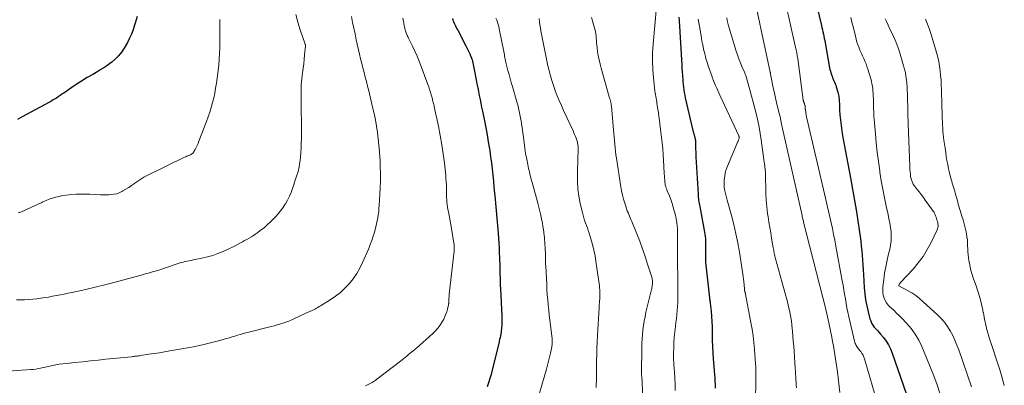
# Model space of a CAD drawing. Units: feet. Extents: x 1930000 to 1935006, y 545000 to 550006.
# Drawn here: x 1931646 to 1931861, y 545617 to 545697 of the extents above; entities that cross this region are included whole.
import ezdxf

# ---------------------------------------------------------------- set-up
doc = ezdxf.new("R2010")
doc.units = ezdxf.units.FT
doc.header["$LTSCALE"] = 100
doc.header["$MEASUREMENT"] = 0
doc.layers.add('CONTOUR INDEX', color=32, linetype='Continuous', lineweight=25)
doc.layers.add('CONTOUR INTERMEDIATE', color=40, linetype='Continuous', lineweight=15)

msp = doc.modelspace()

# ---------------------------------------------------------------- linework, layer by layer
at = {"layer": 'CONTOUR INDEX', "flags": 128}
for points, elevation in [([(1931818.98, 545706.45), (1931821.56, 545695.85), (1931821.67, 545695.38), (1931821.78, 545694.91), (1931821.89, 545694.44), (1931821.99, 545693.97), (1931822.09, 545693.49), (1931822.18, 545693.02), (1931822.27, 545692.55), (1931822.36, 545692.07), (1931823.34, 545686.58), (1931823.41, 545686.21), (1931823.5, 545685.84), (1931823.61, 545685.48), (1931823.72, 545685.12), (1931823.74, 545685.07), (1931823.86, 545684.74), (1931823.99, 545684.41), (1931824.13, 545684.09), (1931824.28, 545683.77), (1931824.43, 545683.45), (1931824.56, 545683.12), (1931824.68, 545682.79), (1931824.79, 545682.46), (1931825.14, 545681.29), (1931825.22, 545680.99), (1931825.28, 545680.69), (1931825.34, 545680.39), (1931825.38, 545680.09), (1931825.41, 545679.79), (1931825.44, 545679.48), (1931825.45, 545679.18), (1931825.46, 545678.87), (1931825.47, 545678.54), (1931825.48, 545678.23), (1931825.49, 545677.92), (1931825.49, 545677.61), (1931825.5, 545677.29), (1931825.52, 545676.98), (1931825.55, 545676.67), (1931825.58, 545676.36), (1931825.78, 545674.6), (1931825.94, 545673.41), (1931826.1, 545672.22), (1931826.3, 545671.04), (1931826.51, 545669.86), (1931827.9, 545662.55), (1931828.35, 545660.08), (1931828.78, 545657.61), (1931829.19, 545655.13), (1931829.56, 545652.65), (1931829.99, 545649.74), (1931830.13, 545648.71), (1931830.26, 545647.68), (1931830.36, 545646.65), (1931830.45, 545645.62), (1931830.53, 545644.58), (1931830.6, 545643.55), (1931830.67, 545642.51), (1931830.74, 545641.48), (1931830.91, 545638.53), (1931831.03, 545637.22), (1931831.2, 545635.92), (1931831.45, 545634.63), (1931831.75, 545633.35), (1931832.15, 545631.81), (1931832.32, 545631.32), (1931832.52, 545630.85), (1931832.79, 545630.42), (1931833.1, 545630), (1931833.45, 545629.61), (1931833.79, 545629.21), (1931834.13, 545628.81), (1931834.47, 545628.41), (1931835.07, 545627.7), (1931835.66, 545626.92), (1931836.19, 545626.1), (1931836.63, 545625.22), (1931837, 545624.31), (1931840.73, 545613.57)], 820), ([(1931672.11, 545697.82), (1931671.88, 545697.07), (1931671.65, 545696.33), (1931671.52, 545695.87), (1931671.19, 545694.91), (1931670.83, 545693.97), (1931670.41, 545693.05), (1931669.94, 545692.15), (1931669.21, 545690.85), (1931668.65, 545689.98), (1931668.03, 545689.17), (1931667.31, 545688.45), (1931666.52, 545687.79), (1931666.06, 545687.45), (1931665.44, 545687.01), (1931664.81, 545686.59), (1931664.17, 545686.19), (1931663.51, 545685.8), (1931662.37, 545685.16), (1931661.15, 545684.44), (1931659.94, 545683.71), (1931658.75, 545682.94), (1931657.58, 545682.15), (1931656.04, 545681.07), (1931655.64, 545680.8), (1931655.24, 545680.52), (1931654.84, 545680.26), (1931654.44, 545679.99), (1931654.03, 545679.74), (1931653.62, 545679.49), (1931653.21, 545679.25), (1931652.79, 545679.01), (1931646.97, 545675.86), (1931645.95, 545675.33)], 880), ([(1931790.42, 545697.63), (1931790.48, 545696.84), (1931791.02, 545687.15), (1931791.03, 545687), (1931791.04, 545686.85), (1931791.05, 545686.7), (1931791.06, 545686.55), (1931791.07, 545686.4), (1931791.08, 545686.25), (1931791.1, 545686.1), (1931791.11, 545685.95), (1931791.2, 545684.75), (1931791.25, 545684.16), (1931791.3, 545683.56), (1931791.35, 545682.97), (1931791.41, 545682.37), (1931791.49, 545681.78), (1931791.58, 545681.19), (1931791.69, 545680.61), (1931791.81, 545680.02), (1931793.47, 545672.91), (1931793.53, 545672.66), (1931793.59, 545672.41), (1931793.66, 545672.17), (1931793.74, 545671.92), (1931793.8, 545671.71), (1931793.85, 545671.57), (1931793.89, 545671.43), (1931793.92, 545671.29), (1931793.96, 545671.14), (1931793.98, 545671.06), (1931794, 545670.95), (1931794.02, 545670.85), (1931794.03, 545670.74), (1931794.03, 545670.64), (1931794.03, 545670.53), (1931794.03, 545670.43), (1931794.04, 545670.32), (1931794.04, 545670.21), (1931794.05, 545669.35), (1931794.06, 545668.81), (1931794.08, 545668.27), (1931794.1, 545667.73), (1931794.13, 545667.19), (1931794.59, 545659), (1931794.61, 545658.66), (1931794.64, 545658.32), (1931794.68, 545657.98), (1931794.73, 545657.64), (1931794.78, 545657.31), (1931794.84, 545656.97), (1931794.9, 545656.63), (1931794.96, 545656.3), (1931796.03, 545650.69), (1931796.1, 545650.24), (1931796.16, 545649.79), (1931796.2, 545649.34), (1931796.22, 545648.89), (1931796.23, 545648.43), (1931796.24, 545647.98), (1931796.23, 545647.52), (1931796.22, 545647.06), (1931796.21, 545646.48), (1931796.2, 545645.74), (1931796.22, 545644.99), (1931796.26, 545644.25), (1931796.33, 545643.5), (1931797.01, 545637.06), (1931797.04, 545636.84), (1931797.07, 545636.61), (1931797.1, 545636.38), (1931797.13, 545636.15), (1931797.17, 545635.93), (1931797.2, 545635.7), (1931797.23, 545635.47), (1931797.26, 545635.24), (1931797.45, 545633.44), (1931797.55, 545632.3), (1931797.62, 545631.17), (1931797.66, 545630.03), (1931797.68, 545628.89), (1931797.68, 545628.46), (1931797.69, 545627.1), (1931797.73, 545625.75), (1931797.8, 545624.4), (1931797.89, 545623.04), (1931798.17, 545619.62), (1931798.23, 545618.88), (1931798.28, 545618.15), (1931798.32, 545617.41), (1931798.35, 545616.68)], 840), ([(1931740.94, 545697.32), (1931741.05, 545696.99), (1931741.18, 545696.67), (1931741.31, 545696.35), (1931741.46, 545696.03), (1931741.61, 545695.72), (1931741.76, 545695.41), (1931741.92, 545695.1), (1931742.09, 545694.8), (1931743.89, 545691.42), (1931744.11, 545690.98), (1931744.34, 545690.53), (1931744.55, 545690.08), (1931744.75, 545689.63), (1931744.85, 545689.4), (1931744.99, 545689.06), (1931745.12, 545688.71), (1931745.23, 545688.36), (1931745.33, 545688.01), (1931745.42, 545687.65), (1931745.5, 545687.29), (1931745.57, 545686.93), (1931745.65, 545686.57), (1931746.14, 545683.95), (1931746.3, 545683.1), (1931746.47, 545682.25), (1931746.63, 545681.4), (1931746.81, 545680.55), (1931746.98, 545679.7), (1931747.15, 545678.85), (1931747.33, 545678), (1931747.5, 545677.16), (1931747.93, 545675.05), (1931748.23, 545673.52), (1931748.51, 545671.98), (1931748.77, 545670.44), (1931749.02, 545668.9), (1931749.1, 545668.43), (1931749.29, 545667.12), (1931749.46, 545665.81), (1931749.62, 545664.5), (1931749.76, 545663.18), (1931749.89, 545661.87), (1931750.02, 545660.55), (1931750.14, 545659.23), (1931750.26, 545657.91), (1931750.34, 545657.03), (1931750.48, 545655.41), (1931750.63, 545653.78), (1931750.76, 545652.15), (1931750.9, 545650.52), (1931750.99, 545649.38), (1931751.07, 545648.32), (1931751.14, 545647.27), (1931751.19, 545646.21), (1931751.23, 545645.15), (1931751.25, 545644.6), (1931751.27, 545643.82), (1931751.29, 545643.03), (1931751.31, 545642.25), (1931751.33, 545641.46), (1931751.35, 545640.68), (1931751.37, 545639.89), (1931751.4, 545639.11), (1931751.43, 545638.32), (1931751.71, 545632.38), (1931751.73, 545631.72), (1931751.73, 545631.05), (1931751.7, 545630.39), (1931751.65, 545629.73), (1931751.53, 545628.4), (1931751.51, 545628.35), (1931751.47, 545628.24), (1931751.46, 545628.18), (1931751.44, 545628.12), (1931751.43, 545628.06), (1931751.41, 545628.01), (1931751.34, 545627.68), (1931751.29, 545627.46), (1931751.25, 545627.24), (1931751.19, 545627.02), (1931751.14, 545626.8), (1931749.65, 545620.59), (1931749.41, 545619.66), (1931749.14, 545618.74), (1931748.83, 545617.84), (1931748.5, 545616.94)], 860)]:
    msp.add_lwpolyline(points, dxfattribs=dict(at, elevation=elevation))
at = {"layer": 'CONTOUR INTERMEDIATE', "flags": 128}
for points, elevation in [([(1931812.52, 545706.1), (1931815.97, 545690.76), (1931816.03, 545690.49), (1931816.09, 545690.23), (1931816.14, 545689.96), (1931816.19, 545689.69), (1931816.24, 545689.42), (1931816.28, 545689.15), (1931816.33, 545688.88), (1931816.36, 545688.61), (1931817.58, 545679.56), (1931817.59, 545679.47), (1931817.61, 545679.39), (1931817.63, 545679.31), (1931817.65, 545679.23), (1931817.68, 545679.15), (1931817.71, 545679.08), (1931817.74, 545679.01), (1931817.77, 545678.94), (1931817.8, 545678.87), (1931817.83, 545678.8), (1931817.86, 545678.73), (1931817.88, 545678.66), (1931817.95, 545678.4), (1931817.97, 545678.34), (1931817.99, 545678.28), (1931818, 545678.21), (1931818.01, 545678.15), (1931818.01, 545678.08), (1931818.02, 545678.01), (1931818.02, 545677.95), (1931818.02, 545677.88), (1931818.03, 545677.81), (1931818.03, 545677.74), (1931818.03, 545677.68), (1931818.03, 545677.61), (1931818.03, 545677.54), (1931818.04, 545677.47), (1931818.05, 545677.41), (1931818.05, 545677.34), (1931818.11, 545676.95), (1931818.15, 545676.69), (1931818.19, 545676.44), (1931818.24, 545676.18), (1931818.3, 545675.92), (1931822.54, 545657.83), (1931822.83, 545656.56), (1931823.12, 545655.3), (1931823.4, 545654.03), (1931823.67, 545652.76), (1931823.93, 545651.48), (1931824.19, 545650.21), (1931824.44, 545648.93), (1931824.68, 545647.65), (1931826.09, 545640.1), (1931826.27, 545639.11), (1931826.45, 545638.13), (1931826.61, 545637.14), (1931826.77, 545636.16), (1931826.94, 545635.17), (1931827.12, 545634.19), (1931827.32, 545633.21), (1931827.54, 545632.24), (1931828.88, 545626.65), (1931828.95, 545626.41), (1931829.04, 545626.18), (1931829.15, 545625.96), (1931829.29, 545625.75), (1931829.43, 545625.54), (1931829.58, 545625.34), (1931829.73, 545625.14), (1931829.89, 545624.94), (1931830.14, 545624.62), (1931830.4, 545624.25), (1931830.63, 545623.86), (1931830.81, 545623.45), (1931830.96, 545623.02), (1931836.61, 545603.56)], 824), ([(1931806.07, 545705.8), (1931810.36, 545685.65), (1931810.37, 545685.59), (1931810.38, 545685.53), (1931810.39, 545685.47), (1931810.4, 545685.41), (1931810.41, 545685.36), (1931810.42, 545685.3), (1931810.43, 545685.24), (1931810.45, 545685.18), (1931810.72, 545683.75), (1931810.87, 545682.98), (1931811.03, 545682.2), (1931811.2, 545681.43), (1931811.38, 545680.67), (1931811.76, 545679.04), (1931812.13, 545677.46), (1931812.5, 545675.88), (1931812.86, 545674.29), (1931813.22, 545672.71), (1931817.32, 545654.38), (1931817.37, 545654.16), (1931817.42, 545653.94), (1931817.47, 545653.72), (1931817.52, 545653.5), (1931817.61, 545653.09), (1931817.61, 545653.07), (1931817.62, 545653.06), (1931817.62, 545653.04), (1931817.62, 545653.02), (1931817.64, 545652.96), (1931817.65, 545652.95), (1931817.65, 545652.93), (1931817.65, 545652.91), (1931817.66, 545652.9), (1931822.56, 545633.58), (1931822.61, 545633.38), (1931822.66, 545633.18), (1931822.71, 545632.97), (1931822.76, 545632.77), (1931822.81, 545632.57), (1931822.85, 545632.37), (1931822.89, 545632.16), (1931822.94, 545631.96), (1931823.81, 545627.76), (1931824, 545626.82), (1931824.18, 545625.89), (1931824.35, 545624.95), (1931824.51, 545624.02), (1931824.65, 545623.08), (1931824.79, 545622.13), (1931824.91, 545621.19), (1931825.03, 545620.25), (1931825.55, 545615.7)], 828), ([(1931785.55, 545699.88), (1931784.8, 545691.72), (1931784.68, 545689.89), (1931784.65, 545688.05), (1931784.72, 545686.22), (1931784.87, 545684.4), (1931785.19, 545681.53), (1931785.24, 545681.13), (1931785.29, 545680.74), (1931785.35, 545680.35), (1931785.42, 545679.96), (1931785.49, 545679.56), (1931785.56, 545679.17), (1931785.63, 545678.78), (1931785.69, 545678.39), (1931785.82, 545677.58), (1931785.94, 545676.78), (1931786.05, 545675.98), (1931786.15, 545675.18), (1931786.25, 545674.38), (1931786.75, 545670.13), (1931786.88, 545668.88), (1931787, 545667.62), (1931787.08, 545666.35), (1931787.15, 545665.09), (1931787.23, 545663.42), (1931787.25, 545662.99), (1931787.28, 545662.56), (1931787.32, 545662.13), (1931787.37, 545661.7), (1931787.43, 545661.17), (1931787.45, 545661.01), (1931787.48, 545660.85), (1931787.53, 545660.69), (1931787.57, 545660.53), (1931787.63, 545660.37), (1931787.69, 545660.22), (1931787.75, 545660.06), (1931787.81, 545659.91), (1931788.33, 545658.61), (1931788.64, 545657.81), (1931788.92, 545656.99), (1931789.18, 545656.17), (1931789.41, 545655.34), (1931789.65, 545654.42), (1931789.74, 545654.02), (1931789.83, 545653.61), (1931789.9, 545653.21), (1931789.97, 545652.8), (1931789.99, 545652.59), (1931790.03, 545652.29), (1931790.06, 545651.98), (1931790.08, 545651.67), (1931790.09, 545651.36), (1931790.09, 545651.05), (1931790.1, 545650.74), (1931790.1, 545650.43), (1931790.1, 545650.12), (1931790.12, 545646.69), (1931790.13, 545644.94), (1931790.14, 545643.19), (1931790.16, 545641.44), (1931790.18, 545639.69), (1931790.2, 545637.93), (1931790.2, 545637.06), (1931790.19, 545636.19), (1931790.16, 545635.32), (1931790.11, 545634.45), (1931790.04, 545633.58), (1931789.97, 545632.71), (1931789.87, 545631.84), (1931789.77, 545630.97), (1931789.65, 545630.13), (1931789.52, 545628.97), (1931789.41, 545627.8), (1931789.33, 545626.64), (1931789.28, 545625.47), (1931789.26, 545624.3), (1931789.27, 545623.13), (1931789.32, 545621.96), (1931789.39, 545620.8), (1931789.44, 545620.22), (1931789.52, 545618.87), (1931789.59, 545617.52), (1931789.62, 545616.17)], 844), ([(1931718.89, 545697.77), (1931719.15, 545696.51), (1931719.41, 545695.25), (1931719.67, 545693.99), (1931719.95, 545692.73), (1931720.65, 545689.57), (1931720.89, 545688.56), (1931721.13, 545687.56), (1931721.38, 545686.56), (1931721.64, 545685.56), (1931721.9, 545684.57), (1931722.16, 545683.57), (1931722.41, 545682.57), (1931722.66, 545681.57), (1931723.52, 545677.99), (1931723.83, 545676.63), (1931724.11, 545675.26), (1931724.35, 545673.88), (1931724.56, 545672.5), (1931724.74, 545671.11), (1931724.89, 545669.72), (1931725.01, 545668.33), (1931725.11, 545666.93), (1931725.13, 545666.59), (1931725.19, 545665.02), (1931725.23, 545663.45), (1931725.2, 545661.88), (1931725.15, 545660.32), (1931724.95, 545656.52), (1931724.9, 545655.85), (1931724.84, 545655.18), (1931724.75, 545654.51), (1931724.64, 545653.84), (1931724.52, 545653.18), (1931724.37, 545652.52), (1931724.21, 545651.86), (1931724.04, 545651.2), (1931723.9, 545650.7), (1931723.63, 545649.8), (1931723.34, 545648.91), (1931723.01, 545648.03), (1931722.65, 545647.17), (1931721.31, 545644.06), (1931720.71, 545642.83), (1931720.03, 545641.65), (1931719.26, 545640.53), (1931718.41, 545639.45), (1931717.47, 545638.46), (1931716.47, 545637.53), (1931715.39, 545636.7), (1931714.26, 545635.93), (1931712.1, 545634.61), (1931711.83, 545634.45), (1931711.56, 545634.29), (1931711.28, 545634.14), (1931711, 545633.99), (1931710.72, 545633.85), (1931710.43, 545633.71), (1931710.15, 545633.57), (1931709.87, 545633.44), (1931706.46, 545631.83), (1931705.84, 545631.55), (1931705.21, 545631.3), (1931704.58, 545631.06), (1931703.93, 545630.85), (1931703.28, 545630.65), (1931702.63, 545630.46), (1931701.98, 545630.28), (1931701.32, 545630.11), (1931696.44, 545628.88), (1931695.83, 545628.72), (1931695.23, 545628.55), (1931694.63, 545628.38), (1931694.03, 545628.2), (1931693.43, 545628.01), (1931692.83, 545627.83), (1931692.22, 545627.65), (1931691.62, 545627.48), (1931689.88, 545626.99), (1931688.4, 545626.59), (1931686.91, 545626.23), (1931685.42, 545625.91), (1931683.92, 545625.62), (1931679.22, 545624.78), (1931678.08, 545624.58), (1931676.93, 545624.39), (1931675.79, 545624.21), (1931674.64, 545624.04), (1931672.84, 545623.78), (1931672.59, 545623.74), (1931672.35, 545623.71), (1931672.1, 545623.67), (1931671.85, 545623.64), (1931671.6, 545623.61), (1931671.36, 545623.58), (1931671.11, 545623.55), (1931670.86, 545623.52), (1931665.26, 545622.95), (1931663.56, 545622.78), (1931661.86, 545622.61), (1931660.16, 545622.43), (1931658.46, 545622.26), (1931656.59, 545622.06), (1931655.83, 545621.97), (1931655.07, 545621.86), (1931654.31, 545621.73), (1931653.56, 545621.58), (1931653.11, 545621.49), (1931652.58, 545621.37), (1931652.05, 545621.26), (1931651.52, 545621.14), (1931650.99, 545621.02), (1931650.46, 545620.92), (1931649.92, 545620.83), (1931649.38, 545620.76), (1931648.84, 545620.71), (1931641.94, 545620.23)], 868), ([(1931706.73, 545698.21), (1931707.2, 545696.55), (1931707.72, 545694.91), (1931708.79, 545691.74), (1931708.8, 545691.69), (1931708.82, 545691.63), (1931708.83, 545691.58), (1931708.84, 545691.52), (1931708.84, 545691.47), (1931708.85, 545691.41), (1931708.85, 545691.36), (1931708.84, 545691.3), (1931708.66, 545689.44), (1931708.56, 545688.46), (1931708.46, 545687.48), (1931708.35, 545686.5), (1931708.23, 545685.51), (1931707.92, 545682.86), (1931707.9, 545682.74), (1931707.89, 545682.63), (1931707.88, 545682.51), (1931707.88, 545682.4), (1931707.87, 545682.28), (1931707.87, 545682.16), (1931707.87, 545682.05), (1931707.87, 545681.93), (1931707.87, 545681.66), (1931707.88, 545681.41), (1931707.88, 545681.16), (1931707.88, 545680.91), (1931707.88, 545680.66), (1931707.95, 545671.22), (1931707.94, 545670.17), (1931707.91, 545669.12), (1931707.85, 545668.08), (1931707.77, 545667.03), (1931707.64, 545666), (1931707.47, 545664.97), (1931707.22, 545663.96), (1931706.92, 545662.96), (1931706.03, 545660.27), (1931705.71, 545659.4), (1931705.34, 545658.54), (1931704.92, 545657.71), (1931704.46, 545656.9), (1931704.37, 545656.75), (1931703.9, 545656.04), (1931703.41, 545655.36), (1931702.89, 545654.7), (1931702.33, 545654.06), (1931701.75, 545653.45), (1931701.15, 545652.86), (1931700.51, 545652.3), (1931699.87, 545651.76), (1931698.9, 545650.99), (1931698.45, 545650.65), (1931697.99, 545650.32), (1931697.52, 545650.01), (1931697.04, 545649.71), (1931696.55, 545649.43), (1931696.05, 545649.14), (1931695.56, 545648.86), (1931695.07, 545648.58), (1931694.79, 545648.43), (1931694.16, 545648.09), (1931693.52, 545647.75), (1931692.87, 545647.43), (1931692.22, 545647.12), (1931690.85, 545646.49), (1931689.73, 545646.02), (1931688.59, 545645.61), (1931687.42, 545645.29), (1931686.24, 545645.01), (1931684.71, 545644.72), (1931684.28, 545644.64), (1931683.84, 545644.55), (1931683.41, 545644.47), (1931682.97, 545644.38), (1931682.54, 545644.29), (1931682.11, 545644.18), (1931681.68, 545644.06), (1931681.26, 545643.93), (1931677.83, 545642.76), (1931677.23, 545642.56), (1931676.63, 545642.37), (1931676.02, 545642.19), (1931675.42, 545642.02), (1931674.81, 545641.85), (1931674.2, 545641.68), (1931673.59, 545641.52), (1931672.98, 545641.35), (1931666.16, 545639.52), (1931665.57, 545639.36), (1931664.99, 545639.2), (1931664.4, 545639.05), (1931663.81, 545638.89), (1931663.22, 545638.74), (1931662.63, 545638.6), (1931662.04, 545638.46), (1931661.45, 545638.32), (1931659.57, 545637.91), (1931658.72, 545637.72), (1931657.86, 545637.54), (1931657.01, 545637.36), (1931656.15, 545637.18), (1931655.3, 545637.01), (1931654.44, 545636.85), (1931653.58, 545636.7), (1931652.72, 545636.55), (1931651.94, 545636.42), (1931651.06, 545636.28), (1931650.17, 545636.17), (1931649.28, 545636.08), (1931648.39, 545636.01), (1931647.5, 545635.96), (1931646.61, 545635.92), (1931645.71, 545635.91)], 872), ([(1931730.12, 545697.43), (1931730.19, 545697.05), (1931730.27, 545696.67), (1931730.33, 545696.29), (1931730.35, 545696.19), (1931730.42, 545695.86), (1931730.48, 545695.53), (1931730.56, 545695.2), (1931730.64, 545694.87), (1931730.71, 545694.63), (1931730.77, 545694.43), (1931730.84, 545694.23), (1931730.91, 545694.03), (1931731, 545693.84), (1931731.08, 545693.65), (1931731.18, 545693.46), (1931731.27, 545693.27), (1931731.36, 545693.08), (1931732.24, 545691.31), (1931732.76, 545690.22), (1931733.25, 545689.13), (1931733.7, 545688.02), (1931734.13, 545686.9), (1931735.56, 545682.98), (1931735.76, 545682.41), (1931735.95, 545681.83), (1931736.13, 545681.26), (1931736.3, 545680.68), (1931736.49, 545680), (1931736.56, 545679.76), (1931736.62, 545679.52), (1931736.69, 545679.28), (1931736.75, 545679.04), (1931736.81, 545678.79), (1931736.87, 545678.55), (1931736.92, 545678.31), (1931736.98, 545678.06), (1931737.88, 545673.82), (1931738.27, 545671.82), (1931738.63, 545669.81), (1931738.92, 545667.8), (1931739.18, 545665.77), (1931739.47, 545663.13), (1931739.54, 545662.42), (1931739.59, 545661.72), (1931739.62, 545661.01), (1931739.64, 545660.3), (1931739.64, 545659.97), (1931739.64, 545659.43), (1931739.66, 545658.88), (1931739.68, 545658.34), (1931739.7, 545657.8), (1931739.74, 545657.26), (1931739.8, 545656.72), (1931739.88, 545656.18), (1931739.97, 545655.65), (1931740.07, 545655.12), (1931740.23, 545654.33), (1931740.38, 545653.53), (1931740.52, 545652.73), (1931740.65, 545651.93), (1931741.25, 545648.33), (1931741.29, 545648.06), (1931741.32, 545647.8), (1931741.33, 545647.54), (1931741.34, 545647.27), (1931741.34, 545646.89), (1931741.34, 545646.81), (1931741.33, 545646.74), (1931741.33, 545646.67), (1931741.32, 545646.59), (1931740.26, 545637.17), (1931740.23, 545636.87), (1931740.2, 545636.58), (1931740.18, 545636.28), (1931740.17, 545635.99), (1931740.15, 545635.58), (1931740.15, 545635.49), (1931740.14, 545635.4), (1931740.14, 545635.31), (1931740.13, 545635.22), (1931740.13, 545635.13), (1931740.12, 545635.05), (1931740.1, 545634.96), (1931740.09, 545634.87), (1931739.86, 545633.91), (1931739.71, 545633.35), (1931739.52, 545632.8), (1931739.3, 545632.27), (1931739.04, 545631.75), (1931738.77, 545631.25), (1931738.33, 545630.52), (1931737.84, 545629.83), (1931737.27, 545629.19), (1931736.66, 545628.58), (1931733.11, 545625.41), (1931732.89, 545625.23), (1931732.68, 545625.05), (1931732.46, 545624.87), (1931732.24, 545624.69), (1931732.18, 545624.64), (1931731.99, 545624.49), (1931731.8, 545624.34), (1931731.62, 545624.19), (1931731.44, 545624.04), (1931731.08, 545623.73), (1931730.72, 545623.43), (1931730.36, 545623.13), (1931729.99, 545622.83), (1931729.62, 545622.54), (1931724.74, 545618.8), (1931724.08, 545618.33), (1931723.41, 545617.9), (1931722.71, 545617.52), (1931721.99, 545617.17)], 864), ([(1931750.44, 545697.44), (1931750.63, 545696.98), (1931750.79, 545696.52), (1931750.94, 545696.05), (1931751.06, 545695.58), (1931751.17, 545695.1), (1931752.22, 545689.76), (1931752.29, 545689.44), (1931752.35, 545689.11), (1931752.42, 545688.79), (1931752.48, 545688.46), (1931752.55, 545688.14), (1931752.62, 545687.81), (1931752.7, 545687.49), (1931752.78, 545687.17), (1931753.08, 545686.03), (1931753.32, 545685.15), (1931753.56, 545684.26), (1931753.81, 545683.38), (1931754.06, 545682.49), (1931755.02, 545679.17), (1931755.21, 545678.48), (1931755.38, 545677.78), (1931755.55, 545677.09), (1931755.7, 545676.39), (1931755.83, 545675.69), (1931755.95, 545674.98), (1931756.06, 545674.28), (1931756.16, 545673.57), (1931756.58, 545670.28), (1931756.75, 545669.07), (1931756.94, 545667.87), (1931757.17, 545666.66), (1931757.41, 545665.47), (1931757.59, 545664.63), (1931757.77, 545663.85), (1931757.95, 545663.08), (1931758.15, 545662.31), (1931758.36, 545661.55), (1931759.32, 545658.14), (1931759.63, 545657.01), (1931759.91, 545655.88), (1931760.17, 545654.74), (1931760.41, 545653.6), (1931760.59, 545652.66), (1931760.71, 545651.98), (1931760.82, 545651.3), (1931760.91, 545650.61), (1931760.99, 545649.92), (1931761.02, 545649.66), (1931761.07, 545649.1), (1931761.12, 545648.54), (1931761.16, 545647.98), (1931761.19, 545647.42), (1931761.19, 545647.3), (1931761.22, 545646.8), (1931761.24, 545646.3), (1931761.25, 545645.8), (1931761.27, 545645.3), (1931761.28, 545644.8), (1931761.29, 545644.3), (1931761.31, 545643.8), (1931761.34, 545643.3), (1931761.53, 545639.25), (1931761.6, 545638.14), (1931761.67, 545637.03), (1931761.76, 545635.92), (1931761.86, 545634.81), (1931761.97, 545633.71), (1931762.09, 545632.6), (1931762.21, 545631.49), (1931762.34, 545630.39), (1931762.71, 545627.39), (1931762.73, 545627.17), (1931762.74, 545626.95), (1931762.75, 545626.74), (1931762.75, 545626.52), (1931762.74, 545626.3), (1931762.72, 545626.09), (1931762.69, 545625.87), (1931762.65, 545625.66), (1931762.36, 545624.31), (1931762.15, 545623.42), (1931761.94, 545622.53), (1931761.71, 545621.65), (1931761.47, 545620.78), (1931759.97, 545615.57)], 856), ([(1931771.33, 545697.54), (1931772.06, 545695.02), (1931772.18, 545694.53), (1931772.27, 545694.04), (1931772.33, 545693.55), (1931772.36, 545693.05), (1931772.39, 545692.55), (1931772.42, 545692.05), (1931772.47, 545691.56), (1931772.53, 545691.06), (1931772.66, 545690.18), (1931772.81, 545689.25), (1931772.99, 545688.33), (1931773.21, 545687.41), (1931773.44, 545686.5), (1931775.21, 545680.27), (1931775.29, 545679.97), (1931775.37, 545679.67), (1931775.44, 545679.37), (1931775.51, 545679.06), (1931775.59, 545678.67), (1931775.61, 545678.56), (1931775.63, 545678.45), (1931775.65, 545678.34), (1931775.66, 545678.24), (1931776.13, 545673.04), (1931776.2, 545672.26), (1931776.27, 545671.49), (1931776.33, 545670.71), (1931776.4, 545669.93), (1931776.47, 545669.15), (1931776.55, 545668.38), (1931776.65, 545667.61), (1931776.76, 545666.83), (1931777.73, 545660.59), (1931777.9, 545659.7), (1931778.08, 545658.82), (1931778.31, 545657.94), (1931778.57, 545657.07), (1931778.87, 545656.13), (1931779, 545655.74), (1931779.14, 545655.35), (1931779.3, 545654.97), (1931779.46, 545654.59), (1931779.63, 545654.21), (1931779.79, 545653.82), (1931779.95, 545653.44), (1931780.11, 545653.06), (1931781.2, 545650.37), (1931781.85, 545648.74), (1931782.46, 545647.09), (1931783.04, 545645.42), (1931783.58, 545643.74), (1931784.54, 545640.64), (1931784.58, 545640.51), (1931784.61, 545640.38), (1931784.64, 545640.24), (1931784.65, 545640.11), (1931784.67, 545640), (1931784.67, 545639.92), (1931784.68, 545639.84), (1931784.68, 545639.76), (1931784.68, 545639.68), (1931784.68, 545639.59), (1931784.67, 545639.51), (1931784.66, 545639.43), (1931784.65, 545639.35), (1931784.61, 545639.07), (1931784.57, 545638.85), (1931784.53, 545638.62), (1931784.48, 545638.41), (1931784.43, 545638.19), (1931783.22, 545633.22), (1931783.01, 545632.26), (1931782.82, 545631.3), (1931782.66, 545630.32), (1931782.53, 545629.35), (1931782.43, 545628.37), (1931782.36, 545627.39), (1931782.31, 545626.41), (1931782.29, 545625.42), (1931782.28, 545619.9), (1931782.28, 545619.75), (1931782.28, 545619.61), (1931782.28, 545619.46), (1931782.29, 545619.31), (1931782.6, 545613.08)], 848), ([(1931800.85, 545697.5), (1931800.97, 545696.92), (1931801.12, 545696.33), (1931801.28, 545695.75), (1931802.94, 545690.24), (1931803.22, 545689.39), (1931803.52, 545688.54), (1931803.84, 545687.7), (1931804.19, 545686.87), (1931804.78, 545685.51), (1931804.84, 545685.36), (1931804.9, 545685.21), (1931804.95, 545685.06), (1931805, 545684.91), (1931805.9, 545681.76), (1931806.28, 545680.41), (1931806.65, 545679.06), (1931807, 545677.71), (1931807.35, 545676.36), (1931807.66, 545674.99), (1931807.95, 545673.63), (1931808.19, 545672.25), (1931808.4, 545670.87), (1931809, 545666.56), (1931809.17, 545665.09), (1931809.3, 545663.62), (1931809.36, 545662.14), (1931809.39, 545660.66), (1931809.42, 545659.18), (1931809.49, 545657.71), (1931809.62, 545656.23), (1931809.8, 545654.76), (1931809.91, 545654.02), (1931810.09, 545652.86), (1931810.27, 545651.7), (1931810.46, 545650.54), (1931810.65, 545649.39), (1931810.95, 545647.71), (1931811.01, 545647.39), (1931811.06, 545647.07), (1931811.12, 545646.76), (1931811.17, 545646.44), (1931811.23, 545646.12), (1931811.3, 545645.81), (1931811.37, 545645.49), (1931811.46, 545645.18), (1931813.98, 545636), (1931814.18, 545635.22), (1931814.38, 545634.43), (1931814.55, 545633.64), (1931814.72, 545632.85), (1931814.86, 545632.05), (1931814.99, 545631.25), (1931815.09, 545630.45), (1931815.17, 545629.65), (1931815.22, 545629.1), (1931815.32, 545628.01), (1931815.4, 545626.93), (1931815.49, 545625.85), (1931815.57, 545624.76), (1931815.83, 545620.96), (1931815.87, 545620.35), (1931815.91, 545619.74), (1931815.95, 545619.13), (1931815.99, 545618.52), (1931816.02, 545617.91), (1931816.05, 545617.3), (1931816.07, 545616.69)], 832), ([(1931827.96, 545697.58), (1931828.13, 545696.92), (1931828.29, 545696.25), (1931828.45, 545695.59), (1931828.96, 545693.49), (1931829.13, 545692.85), (1931829.31, 545692.21), (1931829.53, 545691.58), (1931829.76, 545690.96), (1931829.78, 545690.89), (1931830.02, 545690.31), (1931830.27, 545689.74), (1931830.52, 545689.17), (1931830.79, 545688.6), (1931831.05, 545688.03), (1931831.29, 545687.45), (1931831.5, 545686.86), (1931831.7, 545686.26), (1931832.32, 545684.17), (1931832.46, 545683.64), (1931832.58, 545683.11), (1931832.67, 545682.58), (1931832.75, 545682.04), (1931832.8, 545681.49), (1931832.85, 545680.95), (1931832.88, 545680.41), (1931832.9, 545679.86), (1931832.9, 545679.84), (1931832.91, 545679.28), (1931832.92, 545678.72), (1931832.94, 545678.16), (1931832.95, 545677.6), (1931832.97, 545677.04), (1931832.99, 545676.49), (1931833.03, 545675.93), (1931833.07, 545675.37), (1931833.33, 545672.21), (1931833.52, 545670.18), (1931833.73, 545668.15), (1931833.99, 545666.13), (1931834.27, 545664.11), (1931834.31, 545663.81), (1931834.61, 545661.95), (1931834.94, 545660.08), (1931835.31, 545658.23), (1931835.7, 545656.38), (1931836.1, 545654.6), (1931836.3, 545653.64), (1931836.48, 545652.68), (1931836.62, 545651.72), (1931836.75, 545650.75), (1931836.8, 545649.79), (1931836.79, 545648.83), (1931836.66, 545647.88), (1931836.47, 545646.93), (1931836.22, 545645.95), (1931835.88, 545644.56), (1931835.59, 545643.17), (1931835.35, 545641.76), (1931835.15, 545640.34), (1931834.96, 545638.74), (1931834.93, 545638.13), (1931834.95, 545637.52), (1931835.06, 545636.92), (1931835.22, 545636.33), (1931835.47, 545635.77), (1931835.77, 545635.25), (1931836.14, 545634.77), (1931836.57, 545634.34), (1931836.82, 545634.12), (1931837.4, 545633.59), (1931837.98, 545633.06), (1931838.53, 545632.5), (1931839.08, 545631.94), (1931840.12, 545630.83), (1931841.12, 545629.66), (1931842.02, 545628.43), (1931842.79, 545627.11), (1931843.46, 545625.73), (1931844.5, 545623.3), (1931845.31, 545621.33), (1931846.08, 545619.36), (1931846.8, 545617.36), (1931847.48, 545615.35)], 816), ([(1931690.13, 545697.14), (1931690.13, 545695.92), (1931690.13, 545694.7), (1931690.13, 545693.48), (1931690.12, 545692.26), (1931690.11, 545691.03), (1931690.11, 545690.99), (1931690.07, 545689.74), (1931690.01, 545688.5), (1931689.9, 545687.26), (1931689.75, 545686.02), (1931689.38, 545683.21), (1931689.21, 545682.15), (1931689.02, 545681.09), (1931688.8, 545680.04), (1931688.54, 545678.99), (1931688.25, 545677.96), (1931687.94, 545676.93), (1931687.59, 545675.91), (1931687.23, 545674.89), (1931685.57, 545670.55), (1931685.39, 545670.1), (1931685.19, 545669.65), (1931684.97, 545669.21), (1931684.74, 545668.78), (1931684.39, 545668.15), (1931684.32, 545668.05), (1931684.24, 545667.95), (1931684.15, 545667.86), (1931684.05, 545667.78), (1931683.94, 545667.71), (1931683.83, 545667.64), (1931683.71, 545667.59), (1931683.59, 545667.54), (1931683.37, 545667.46), (1931683.13, 545667.37), (1931682.9, 545667.27), (1931682.68, 545667.17), (1931682.45, 545667.07), (1931674.27, 545663.05), (1931673.56, 545662.68), (1931672.87, 545662.29), (1931672.21, 545661.85), (1931671.56, 545661.4), (1931671.48, 545661.34), (1931670.87, 545660.9), (1931670.25, 545660.48), (1931669.62, 545660.09), (1931668.97, 545659.7), (1931668.72, 545659.56), (1931668.18, 545659.3), (1931667.63, 545659.1), (1931667.05, 545658.97), (1931666.46, 545658.9), (1931665.86, 545658.87), (1931665.25, 545658.86), (1931664.65, 545658.87), (1931664.04, 545658.89), (1931661.73, 545658.99), (1931660.73, 545659.01), (1931659.73, 545659.01), (1931658.73, 545658.98), (1931657.74, 545658.91), (1931657.24, 545658.87), (1931656.5, 545658.79), (1931655.76, 545658.68), (1931655.02, 545658.53), (1931654.29, 545658.36), (1931653.58, 545658.15), (1931652.87, 545657.9), (1931652.18, 545657.62), (1931651.5, 545657.31), (1931651.26, 545657.19), (1931650.47, 545656.81), (1931649.68, 545656.43), (1931648.88, 545656.06), (1931648.07, 545655.7), (1931647.6, 545655.49), (1931646.85, 545655.18), (1931646.09, 545654.91)], 876), ([(1931759.9, 545697.34), (1931759.99, 545696.66), (1931760.07, 545695.98), (1931760.17, 545695.31), (1931760.28, 545694.63), (1931760.4, 545693.96), (1931761.1, 545690.32), (1931761.32, 545689.22), (1931761.55, 545688.13), (1931761.8, 545687.03), (1931762.06, 545685.94), (1931762.35, 545684.86), (1931762.67, 545683.79), (1931763.02, 545682.72), (1931763.39, 545681.67), (1931763.42, 545681.59), (1931763.84, 545680.5), (1931764.28, 545679.42), (1931764.74, 545678.35), (1931765.22, 545677.29), (1931767.29, 545672.83), (1931767.47, 545672.43), (1931767.64, 545672.03), (1931767.8, 545671.62), (1931767.96, 545671.21), (1931768.1, 545670.82), (1931768.18, 545670.6), (1931768.24, 545670.39), (1931768.29, 545670.17), (1931768.33, 545669.94), (1931768.36, 545669.72), (1931768.38, 545669.49), (1931768.39, 545669.27), (1931768.4, 545669.04), (1931768.39, 545668.69), (1931768.39, 545668.29), (1931768.38, 545667.88), (1931768.37, 545667.48), (1931768.36, 545667.08), (1931768.25, 545663.41), (1931768.27, 545661.79), (1931768.36, 545660.18), (1931768.58, 545658.59), (1931768.88, 545657), (1931769.33, 545654.98), (1931769.48, 545654.41), (1931769.64, 545653.85), (1931769.82, 545653.29), (1931770.02, 545652.74), (1931770.23, 545652.18), (1931770.43, 545651.63), (1931770.62, 545651.07), (1931770.8, 545650.51), (1931771.2, 545649.23), (1931771.54, 545648.02), (1931771.84, 545646.8), (1931772.09, 545645.57), (1931772.29, 545644.33), (1931773.04, 545638.98), (1931773.09, 545638.56), (1931773.13, 545638.15), (1931773.15, 545637.73), (1931773.16, 545637.32), (1931773.16, 545637.27), (1931773.15, 545636.88), (1931773.14, 545636.48), (1931773.12, 545636.09), (1931773.09, 545635.71), (1931773.06, 545635.32), (1931773.03, 545634.93), (1931773, 545634.54), (1931772.98, 545634.15), (1931772.7, 545629.44), (1931772.63, 545628.09), (1931772.57, 545626.73), (1931772.51, 545625.37), (1931772.47, 545624.01), (1931772.43, 545622.78), (1931772.42, 545622.03), (1931772.4, 545621.28), (1931772.39, 545620.54), (1931772.39, 545619.79), (1931772.39, 545619.04), (1931772.38, 545618.29), (1931772.37, 545617.54), (1931772.35, 545616.79)], 852), ([(1931794.62, 545697.19), (1931794.77, 545696.4), (1931794.91, 545695.61), (1931795.05, 545694.82), (1931795.18, 545694.02), (1931795.25, 545693.6), (1931795.35, 545693.02), (1931795.45, 545692.44), (1931795.56, 545691.86), (1931795.68, 545691.28), (1931795.7, 545691.18), (1931795.81, 545690.66), (1931795.93, 545690.13), (1931796.05, 545689.61), (1931796.19, 545689.09), (1931796.33, 545688.57), (1931796.48, 545688.06), (1931796.64, 545687.54), (1931796.81, 545687.03), (1931797.58, 545684.85), (1931797.78, 545684.31), (1931797.98, 545683.77), (1931798.2, 545683.24), (1931798.43, 545682.71), (1931798.67, 545682.18), (1931798.9, 545681.65), (1931799.14, 545681.13), (1931799.39, 545680.6), (1931803.51, 545671.77), (1931803.52, 545671.75), (1931803.53, 545671.73), (1931803.53, 545671.71), (1931803.54, 545671.69), (1931803.57, 545671.61), (1931803.57, 545671.59), (1931803.58, 545671.58), (1931803.58, 545671.56), (1931803.59, 545671.54), (1931803.6, 545671.48), (1931803.61, 545671.46), (1931803.61, 545671.44), (1931803.61, 545671.43), (1931803.61, 545671.41), (1931803.62, 545671.34), (1931803.61, 545671.29), (1931803.61, 545671.23), (1931803.6, 545671.18), (1931803.58, 545671.13), (1931803.51, 545670.98), (1931803.46, 545670.85), (1931803.4, 545670.73), (1931803.35, 545670.6), (1931803.3, 545670.47), (1931801.03, 545665.12), (1931800.76, 545664.4), (1931800.55, 545663.67), (1931800.42, 545662.92), (1931800.33, 545662.16), (1931800.31, 545661.81), (1931800.3, 545661.22), (1931800.32, 545660.63), (1931800.39, 545660.04), (1931800.5, 545659.46), (1931800.63, 545658.88), (1931800.78, 545658.3), (1931800.93, 545657.73), (1931801.08, 545657.15), (1931801.88, 545654.35), (1931802.4, 545652.36), (1931802.88, 545650.37), (1931803.28, 545648.36), (1931803.64, 545646.34), (1931804.31, 545642.04), (1931804.39, 545641.52), (1931804.46, 545641), (1931804.52, 545640.47), (1931804.57, 545639.94), (1931804.71, 545638.34), (1931804.72, 545638.26), (1931804.73, 545638.19), (1931804.74, 545638.11), (1931804.75, 545638.04), (1931804.76, 545638.01), (1931804.77, 545637.95), (1931804.78, 545637.89), (1931804.79, 545637.82), (1931804.81, 545637.76), (1931804.82, 545637.7), (1931804.83, 545637.64), (1931804.85, 545637.58), (1931804.86, 545637.52), (1931806.14, 545630.96), (1931806.39, 545629.52), (1931806.61, 545628.07), (1931806.79, 545626.61), (1931806.92, 545625.15), (1931807.17, 545621.93), (1931807.21, 545621.37), (1931807.23, 545620.81), (1931807.25, 545620.24), (1931807.25, 545619.68), (1931807.25, 545619.11), (1931807.24, 545618.55), (1931807.23, 545617.98), (1931807.23, 545617.42), (1931807.18, 545614.86)], 836), ([(1931835.49, 545697.28), (1931835.76, 545696.69), (1931836.14, 545695.88), (1931836.52, 545695.06), (1931836.91, 545694.24), (1931837.3, 545693.43), (1931837.68, 545692.6), (1931838.02, 545691.77), (1931838.33, 545690.92), (1931838.6, 545690.07), (1931839.5, 545687.05), (1931839.7, 545686.29), (1931839.88, 545685.53), (1931840.01, 545684.76), (1931840.12, 545683.98), (1931840.2, 545683.2), (1931840.26, 545682.42), (1931840.31, 545681.63), (1931840.33, 545680.85), (1931840.34, 545680.81), (1931840.35, 545680.01), (1931840.37, 545679.21), (1931840.39, 545678.4), (1931840.41, 545677.6), (1931840.43, 545676.8), (1931840.45, 545675.99), (1931840.48, 545675.19), (1931840.5, 545674.39), (1931840.84, 545665.15), (1931840.86, 545664.72), (1931840.89, 545664.29), (1931840.92, 545663.87), (1931840.97, 545663.44), (1931840.98, 545663.32), (1931841.03, 545662.96), (1931841.1, 545662.6), (1931841.19, 545662.24), (1931841.29, 545661.89), (1931841.43, 545661.55), (1931841.59, 545661.22), (1931841.78, 545660.91), (1931841.99, 545660.62), (1931842.46, 545660.05), (1931842.91, 545659.48), (1931843.36, 545658.9), (1931843.81, 545658.31), (1931844.24, 545657.72), (1931845.83, 545655.54), (1931845.99, 545655.29), (1931846.14, 545655.05), (1931846.27, 545654.79), (1931846.39, 545654.52), (1931846.49, 545654.25), (1931846.59, 545653.98), (1931846.69, 545653.7), (1931846.78, 545653.42), (1931846.83, 545653.25), (1931846.9, 545652.99), (1931846.96, 545652.74), (1931847, 545652.48), (1931847.02, 545652.21), (1931847.02, 545651.96), (1931846.99, 545651.7), (1931846.92, 545651.45), (1931846.83, 545651.21), (1931845.51, 545648.48), (1931844.67, 545646.92), (1931843.75, 545645.41), (1931842.69, 545644), (1931841.55, 545642.64), (1931838.92, 545639.78), (1931838.84, 545639.69), (1931838.76, 545639.59), (1931838.69, 545639.5), (1931838.62, 545639.4), (1931838.5, 545639.23), (1931838.48, 545639.18), (1931838.48, 545639.17), (1931838.46, 545639.07), (1931838.49, 545639.02), (1931840.35, 545637.99), (1931841.26, 545637.44), (1931842.14, 545636.86), (1931842.98, 545636.21), (1931843.79, 545635.52), (1931846.9, 545632.68), (1931847.7, 545631.88), (1931848.44, 545631.03), (1931849.1, 545630.11), (1931849.7, 545629.15), (1931850.23, 545628.14), (1931850.72, 545627.11), (1931851.16, 545626.06), (1931851.55, 545624.99), (1931854.3, 545616.94)], 812), ([(1931844.3, 545697.18), (1931844.75, 545696.1), (1931845.15, 545694.99), (1931845.51, 545693.87), (1931846.68, 545689.94), (1931846.94, 545688.95), (1931847.17, 545687.95), (1931847.35, 545686.94), (1931847.49, 545685.93), (1931847.59, 545684.91), (1931847.68, 545683.89), (1931847.73, 545682.86), (1931847.77, 545681.84), (1931847.78, 545681.32), (1931847.8, 545680.51), (1931847.82, 545679.69), (1931847.84, 545678.88), (1931847.86, 545678.07), (1931847.89, 545676.87), (1931847.91, 545676.18), (1931847.93, 545675.5), (1931847.96, 545674.81), (1931848, 545674.13), (1931848.04, 545673.44), (1931848.1, 545672.76), (1931848.17, 545672.08), (1931848.24, 545671.4), (1931848.32, 545670.81), (1931848.43, 545669.91), (1931848.56, 545669.02), (1931848.69, 545668.12), (1931848.82, 545667.23), (1931848.97, 545666.34), (1931849.14, 545665.45), (1931849.32, 545664.57), (1931849.53, 545663.68), (1931849.77, 545662.69), (1931849.88, 545662.25), (1931850, 545661.81), (1931850.13, 545661.37), (1931850.26, 545660.94), (1931850.4, 545660.51), (1931850.53, 545660.07), (1931850.66, 545659.64), (1931850.78, 545659.2), (1931851.32, 545657.31), (1931851.45, 545656.85), (1931851.59, 545656.38), (1931851.73, 545655.91), (1931851.87, 545655.45), (1931852.25, 545654.23), (1931852.5, 545653.38), (1931852.73, 545652.52), (1931852.94, 545651.66), (1931853.13, 545650.8), (1931853.22, 545650.35), (1931853.33, 545649.7), (1931853.42, 545649.05), (1931853.47, 545648.4), (1931853.49, 545647.75), (1931853.51, 545647.1), (1931853.54, 545646.44), (1931853.6, 545645.79), (1931853.68, 545645.14), (1931853.77, 545644.52), (1931853.94, 545643.56), (1931854.14, 545642.62), (1931854.4, 545641.69), (1931854.69, 545640.76), (1931855.39, 545638.76), (1931855.55, 545638.3), (1931855.7, 545637.84), (1931855.85, 545637.37), (1931856, 545636.9), (1931856.01, 545636.88), (1931856.15, 545636.42), (1931856.28, 545635.96), (1931856.4, 545635.5), (1931856.51, 545635.03), (1931856.62, 545634.56), (1931856.72, 545634.09), (1931856.82, 545633.62), (1931856.91, 545633.15), (1931856.92, 545633.12), (1931857.01, 545632.63), (1931857.11, 545632.14), (1931857.2, 545631.65), (1931857.29, 545631.16), (1931857.39, 545630.68), (1931857.5, 545630.19), (1931857.62, 545629.71), (1931857.76, 545629.23), (1931857.85, 545628.91), (1931858.03, 545628.28), (1931858.22, 545627.64), (1931858.42, 545627.01), (1931858.63, 545626.38), (1931860.22, 545621.54), (1931860.56, 545620.46), (1931860.89, 545619.38), (1931861.2, 545618.3), (1931861.49, 545617.21)], 808)]:
    msp.add_lwpolyline(points, dxfattribs=dict(at, elevation=elevation))

doc.saveas('drawing.dxf')
